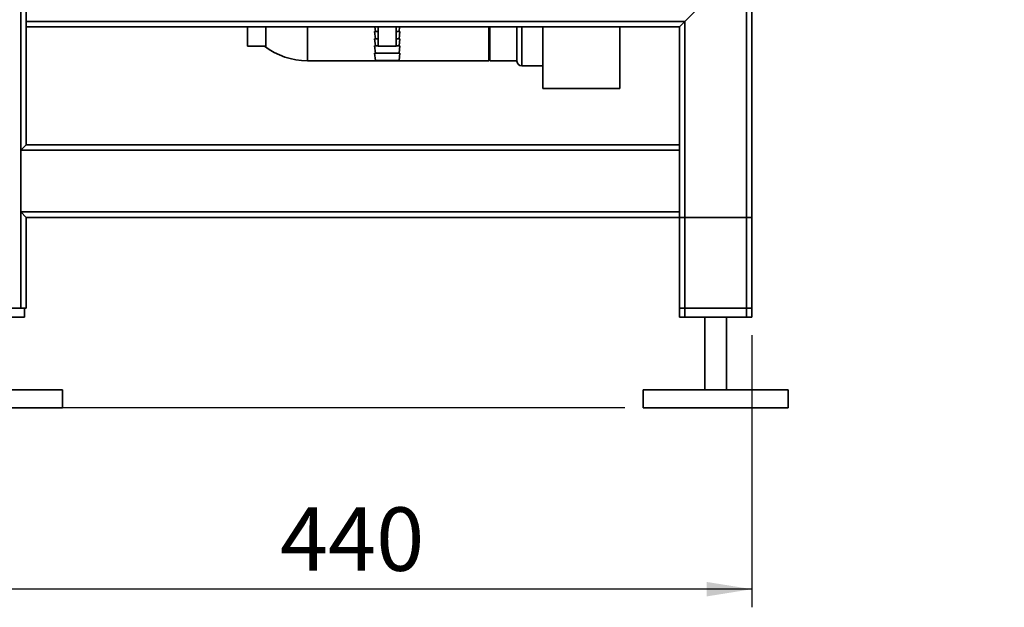
# Paper-space layout 'Blatt1' of a CAD drawing. Units: millimetres. Extents: x 0 to 5940, y 0 to 4200.
# Drawn here: x 3175 to 3718, y 1650 to 1974 of the extents above; entities that cross this region are included whole.
import ezdxf

# ---------------------------------------------------------------- set-up
doc = ezdxf.new("R2010")
doc.units = ezdxf.units.MM
doc.header["$LTSCALE"] = 10
doc.layers.add('1', color=7, linetype='Continuous')
doc.styles.add('SLDTEXTSTYLE0', font='TXT', dxfattribs={"width": 0.605})
doc.dimstyles.new('SLDDIMSTYLE0', dxfattribs={"dimtxt": 35, "dimasz": 25, "dimexe": 0, "dimexo": 0.0625, "dimgap": 8.75, "dimtad": 1, "dimdec": 1, "dimrnd": 1e-09, "dimzin": 4, "dimdsep": 46, "dimtxsty": 'SLDTEXTSTYLE0', "dimsah": 1, "dimcen": 0.09, "dimadec": 0, "dimazin": 1, "dimtfac": 1, "dimtdec": 1, "dimtofl": 0, "dimtmove": 0, "dimatfit": 3, "dimfxl": 1, "dimfrac": 2, "dimtolj": 1, "dimtzin": 12, "dimarcsym": 0})
doc.dimstyles.new('SLDDIMSTYLE1', dxfattribs={"dimtxt": 35, "dimasz": 25, "dimexe": 0, "dimexo": 0.0625, "dimgap": 8.75, "dimtad": 1, "dimdec": 1, "dimrnd": 1e-09, "dimzin": 12, "dimdsep": 46, "dimtxsty": 'SLDTEXTSTYLE0', "dimsah": 1, "dimcen": 0.09, "dimadec": 0, "dimazin": 3, "dimtfac": 1, "dimtdec": 1, "dimtofl": 0, "dimtmove": 0, "dimatfit": 3, "dimfxl": 1, "dimfrac": 2, "dimtolj": 1, "dimtzin": 12, "dimarcsym": 0})

# ---------------------------------------------------------------- blocks, each defined once
blk = doc.blocks.new('_D_2')
at = {"layer": '1'}
for p, q in [((3707.96, 3535.15), (2938.88, 3535.15)), ((2948.88, 3535.15), (2948.88, 1759.77)), ((3508.88, 1759.77), (2938.88, 1759.77))]:
    blk.add_line(p, q, dxfattribs=at)
for points in [[(2948.88, 3535.15), (2944.88, 3510.15), (2952.88, 3510.15)], [(2948.88, 1759.77), (2952.88, 1784.77), (2944.88, 1784.77)]]:
    blk.add_solid(points, dxfattribs=at)
at = {"layer": '1', "insert": (2903.76, 2555.22), "char_height": 35, "attachment_point": 1, "rotation": 90, "style": 'SLDTEXTSTYLE0'}
blk.add_mtext('ca. 1800', dxfattribs=at)
blk = doc.blocks.new('_D_3')
at = {"layer": '1'}
for p, q in [((3131.88, 3359.77), (3008.88, 3359.77)), ((3018.88, 1759.77), (3018.88, 3359.77)), ((3508.88, 1759.77), (3008.88, 1759.77))]:
    blk.add_line(p, q, dxfattribs=at)
for points in [[(3018.88, 3359.77), (3014.88, 3334.77), (3022.88, 3334.77)], [(3018.88, 1759.77), (3022.88, 1784.77), (3014.88, 1784.77)]]:
    blk.add_solid(points, dxfattribs=at)
at = {"layer": '1', "insert": (2973.76, 2506.3), "char_height": 35, "attachment_point": 1, "rotation": 90, "style": 'SLDTEXTSTYLE0'}
blk.add_mtext('1600', dxfattribs=at)
blk = doc.blocks.new('_D_4')
at = {"layer": '1'}
for p, q in [((3138.88, 1804.77), (3138.88, 1649.77)), ((3578.88, 1799.77), (3578.88, 1649.77)), ((3578.88, 1659.77), (3138.88, 1659.77))]:
    blk.add_line(p, q, dxfattribs=at)
for points in [[(3138.88, 1659.77), (3163.88, 1655.77), (3163.88, 1663.77)], [(3578.88, 1659.77), (3553.88, 1663.77), (3553.88, 1655.77)]]:
    blk.add_solid(points, dxfattribs=at)
at = {"layer": '1', "insert": (3318.78, 1704.89), "char_height": 35, "attachment_point": 1, "style": 'SLDTEXTSTYLE0'}
blk.add_mtext('440', dxfattribs=at)

psp = doc.layouts.new('Blatt1')

# ---------------------------------------------------------------- linework, layer by layer
at = {"color": 7, "linetype": 'Continuous', "lineweight": 35}
for p, q in [((3175.88, 1814.77), (3175.88, 2899.77)), ((3578.88, 1809.77), (3578.88, 2009.77)), ((3178.88, 1972.77), (3178.88, 2006.77)), ((3541.88, 1972.77), (3575.88, 2006.77)), ((3575.88, 1809.77), (3575.88, 2006.77)), ((3541.88, 1972.77), (3178.88, 1972.77)), ((3178.88, 1969.77), (3178.88, 1972.77)), ((3538.88, 1969.77), (3541.88, 1972.77)), ((3541.88, 1809.77), (3541.88, 1972.77)), ((3178.88, 1904.77), (3178.88, 1969.77)), ((3538.88, 1969.77), (3178.88, 1969.77)), ((3300.88, 1969.77), (3300.88, 1959.18)), ((3310.88, 1959.18), (3310.88, 1969.77)), ((3333.88, 1969.77), (3333.88, 1961.77)), ((3333.88, 1969.77), (3333.88, 1951.12)), ((3370.88, 1967.27), (3371.38, 1963.27)), ((3370.88, 1967.27), (3372.88, 1967.27)), ((3371.07, 1969.77), (3371.38, 1967.27)), ((3372.88, 1969.77), (3372.88, 1959.18)), ((3382.88, 1959.18), (3382.88, 1969.77)), ((3382.88, 1967.27), (3384.88, 1967.27)), ((3384.38, 1967.27), (3384.69, 1969.77)), ((3384.38, 1963.27), (3384.88, 1967.27)), ((3433.88, 1969.77), (3433.88, 1961.77)), ((3434.38, 1961.77), (3434.38, 1969.77)), ((3449.38, 1961.77), (3449.38, 1969.77)), ((3452.02, 1969.77), (3452.02, 1961.77)), ((3463.63, 1969.77), (3463.63, 1935.77)), ((3506.03, 1935.77), (3506.03, 1969.77)), ((3538.88, 1904.77), (3538.88, 1969.77)), ((3310.88, 1959.18), (3300.88, 1959.18)), ((3333.88, 1961.77), (3333.88, 1951.12)), ((3370.88, 1963.27), (3371.38, 1959.27)), ((3370.88, 1963.27), (3372.88, 1963.27)), ((3370.88, 1959.27), (3371.38, 1955.27)), ((3370.88, 1959.27), (3372.88, 1959.27)), ((3382.88, 1959.18), (3372.88, 1959.18)), ((3382.88, 1963.27), (3384.88, 1963.27)), ((3382.88, 1959.27), (3384.88, 1959.27)), ((3384.38, 1959.27), (3384.88, 1963.27)), ((3384.38, 1955.27), (3384.88, 1959.27)), ((3433.88, 1961.77), (3433.88, 1951.12)), ((3434.38, 1951.12), (3434.38, 1961.77)), ((3449.38, 1950.92), (3449.38, 1961.77)), ((3452.02, 1961.77), (3452.02, 1948.27)), ((3370.88, 1955.27), (3371.38, 1951.27)), ((3370.88, 1955.27), (3377.88, 1955.27)), ((3377.88, 1955.27), (3384.88, 1955.27)), ((3384.38, 1951.27), (3384.88, 1955.27)), ((3333.88, 1951.12), (3433.88, 1951.12)), ((3371.38, 1951.27), (3377.88, 1951.27)), ((3377.88, 1951.27), (3384.38, 1951.27)), ((3434.38, 1951.12), (3449.38, 1951.12)), ((3452.02, 1948.27), (3463.63, 1948.27)), ((3463.63, 1935.77), (3495.43, 1935.77)), ((3495.43, 1935.77), (3506.03, 1935.77)), ((3175.88, 1901.77), (3178.88, 1904.77)), ((3538.88, 1904.77), (3178.88, 1904.77)), ((3538.88, 1904.77), (3538.88, 1901.77)), ((3538.88, 1901.77), (3175.88, 1901.77)), ((3175.88, 1867.77), (3175.88, 1901.77)), ((3538.88, 1867.77), (3538.88, 1901.77)), ((3178.88, 1864.77), (3175.88, 1867.77)), ((3538.88, 1867.77), (3175.88, 1867.77)), ((3538.88, 1867.77), (3538.88, 1864.77)), ((3178.88, 1814.77), (3178.88, 1864.77)), ((3538.88, 1864.77), (3178.88, 1864.77)), ((3538.88, 1814.77), (3538.88, 1864.77)), ((3538.88, 1864.77), (3541.88, 1864.77)), ((3538.88, 1809.77), (3538.88, 1864.77)), ((3541.88, 1814.77), (3541.88, 1864.77)), ((3541.88, 1864.77), (3575.88, 1864.77)), ((3575.88, 1814.77), (3575.88, 1864.77)), ((3575.88, 1864.77), (3578.88, 1864.77)), ((3578.88, 1814.77), (3578.88, 1864.77)), ((3175.88, 1814.77), (3141.88, 1814.77)), ((3178.88, 1814.77), (3175.88, 1814.77)), ((3177.88, 1814.77), (3177.88, 1809.77)), ((3541.88, 1814.77), (3538.88, 1814.77)), ((3575.88, 1814.77), (3541.88, 1814.77)), ((3578.88, 1814.77), (3575.88, 1814.77)), ((3177.88, 1809.77), (3139.88, 1809.77)), ((3541.88, 1809.77), (3538.88, 1809.77)), ((3575.88, 1809.77), (3541.88, 1809.77)), ((3552.88, 1809.77), (3552.88, 1769.77)), ((3564.88, 1769.77), (3564.88, 1809.77)), ((3578.88, 1809.77), (3575.88, 1809.77)), ((3198.88, 1769.77), (3118.88, 1769.77)), ((3198.88, 1759.77), (3198.88, 1769.77)), ((3518.88, 1769.77), (3518.88, 1759.77)), ((3598.88, 1769.77), (3518.88, 1769.77)), ((3598.88, 1759.77), (3598.88, 1769.77)), ((3198.88, 1759.77), (3118.88, 1759.77)), ((3598.88, 1759.77), (3518.88, 1759.77))]:
    psp.add_line(p, q, dxfattribs=at)
for centre, radius, start in [((3333.88, 1989.77), 38.65, 232.3314), ((3452.02, 1950.92), 2.65, 180)]:
    psp.add_arc(centre, radius, start, 270, dxfattribs=at)

# ---------------------------------------------------------------- dimensions: what is measured, and where the dimension line sits
at = {"layer": '1'}
for base, p1, p2, dimstyle, picture, middle in [((2948.88, 1759.77), (3717.96, 3535.15), (3518.88, 1759.77), 'SLDDIMSTYLE0', '_D_2', (2948.88, 2647.46)), ((3018.88, 3359.77), (3518.88, 1759.77), (3141.88, 3359.77), 'SLDDIMSTYLE1', '_D_3', (3018.88, 2559.77))]:
    dim = psp.add_linear_dim(base=base, p1=p1, p2=p2, angle=90, dimstyle=dimstyle, dxfattribs=at)
    dim.commit()
    dim.dimension.update_dxf_attribs({"geometry": picture, "text_midpoint": middle, "dimtype": 160})
dim = psp.add_linear_dim(base=(3138.88, 1659.77), p1=(3578.88, 1809.77), p2=(3138.88, 1814.77), dimstyle='SLDDIMSTYLE1', dxfattribs=at)
dim.commit()
dim.dimension.update_dxf_attribs({"geometry": '_D_4', "text_midpoint": (3358.88, 1659.77), "dimtype": 160})

doc.saveas('drawing.dxf')
